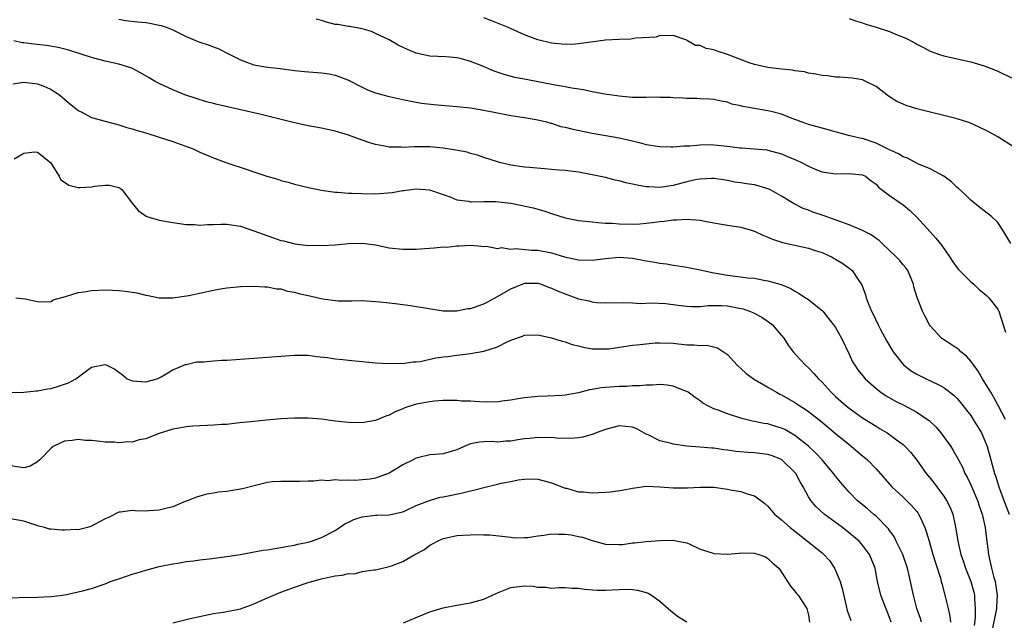
# Model space of a CAD drawing. Units: inches. Extents: x 2601000 to 2604000, y 1503000 to 1506000.
# Drawn here: x 2601396 to 2601542, y 1504099 to 1504188 of the extents above; entities that cross this region are included whole.
import ezdxf

# ---------------------------------------------------------------- set-up
doc = ezdxf.new("R2010")
doc.units = ezdxf.units.IN
doc.header["$MEASUREMENT"] = 0
doc.layers.add('LD26011503_2ft', color=71, linetype='Continuous')

msp = doc.modelspace()

# ---------------------------------------------------------------- linework, layer by layer
at = {"layer": 'LD26011503_2ft'}
for points, elevation in [([(2601411, 1504188.19), (2601412.02, 1504188.02), (2601413.81, 1504187.81), (2601415, 1504187.7), (2601415.6, 1504187.6), (2601417, 1504187.34), (2601417.27, 1504187.27), (2601418.03, 1504187), (2601419, 1504186.61), (2601421, 1504185.63), (2601422.86, 1504184.86), (2601424.36, 1504184.36), (2601425, 1504184.12), (2601425.8, 1504183.8), (2601427.15, 1504183.15), (2601429, 1504182.18), (2601431, 1504181.44), (2601433, 1504181.1), (2601434.89, 1504180.89), (2601437, 1504180.61), (2601438.46, 1504180.46), (2601441, 1504180.25), (2601442.1, 1504180.1), (2601443, 1504179.94), (2601443.7, 1504179.7), (2601445, 1504179.19), (2601447, 1504178.14), (2601447.77, 1504177.77), (2601449, 1504177.31), (2601450.82, 1504176.82), (2601453, 1504176.31), (2601455, 1504175.91), (2601455.8, 1504175.8), (2601457.59, 1504175.59), (2601461, 1504175.31), (2601463, 1504175.08), (2601465, 1504174.75), (2601467, 1504174.34), (2601469, 1504173.97), (2601471, 1504173.68), (2601473, 1504173.33), (2601474.27, 1504173), (2601474.83, 1504172.83), (2601475, 1504172.8), (2601476.35, 1504172.35), (2601477, 1504172.21), (2601477.96, 1504171.96), (2601481, 1504171.36), (2601483.02, 1504170.98), (2601485, 1504170.63), (2601487, 1504170.19), (2601487.96, 1504169.96), (2601489, 1504169.69), (2601491, 1504169.35), (2601492.68, 1504169.32), (2601493, 1504169.3), (2601494.55, 1504169.45), (2601495.45, 1504169.45), (2601497, 1504169.62), (2601498.35, 1504169.65), (2601499, 1504169.64), (2601501, 1504169.44), (2601502.84, 1504169.16), (2601503.15, 1504169.15), (2601506.86, 1504168.86), (2601507, 1504168.83), (2601509, 1504168.28), (2601509.91, 1504167.91), (2601511, 1504167.43), (2601511.31, 1504167.31), (2601511.96, 1504167), (2601513, 1504166.45), (2601513.97, 1504166.03), (2601515, 1504165.62), (2601517, 1504165.31), (2601519, 1504165.37), (2601521, 1504165.2), (2601521.43, 1504165), (2601522.27, 1504164.27), (2601523, 1504163.8), (2601523.35, 1504163.35), (2601525, 1504162.13), (2601527, 1504160.72), (2601527.93, 1504159.93), (2601529, 1504158.92), (2601531, 1504156.76), (2601531.82, 1504155.82), (2601532.7, 1504154.7), (2601533.91, 1504153), (2601534.32, 1504152.32), (2601535, 1504151.43), (2601535.19, 1504151.19), (2601537, 1504149.36), (2601537.44, 1504149), (2601538.22, 1504148.22), (2601539, 1504147.62), (2601539.31, 1504147.31), (2601539.68, 1504147), (2601541, 1504145.28), (2601541.16, 1504145), (2601541.8, 1504143), (2601542.11, 1504141.89)], 8386), ([(2601542.94, 1504155), (2601541.72, 1504157), (2601541, 1504158.11), (2601540.08, 1504159), (2601539, 1504159.83), (2601538.35, 1504160.35), (2601537, 1504161.42), (2601536.21, 1504162.21), (2601535.16, 1504163.16), (2601535, 1504163.29), (2601534.15, 1504164.15), (2601532.99, 1504165), (2601531, 1504166.08), (2601529.18, 1504166.82), (2601527.62, 1504167.62), (2601527, 1504167.82), (2601526.3, 1504168.3), (2601525, 1504168.89), (2601523, 1504169.88), (2601521, 1504170.53), (2601520.59, 1504170.59), (2601518.93, 1504171), (2601515, 1504172.06), (2601513, 1504172.63), (2601512.74, 1504172.74), (2601511.94, 1504173), (2601511.26, 1504173.26), (2601510.46, 1504173.54), (2601509, 1504174.13), (2601507.47, 1504174.53), (2601507, 1504174.67), (2601503.28, 1504175.28), (2601503, 1504175.38), (2601501.65, 1504175.65), (2601501, 1504175.92), (2601500.07, 1504176.07), (2601499, 1504176.32), (2601498.38, 1504176.38), (2601497, 1504176.43), (2601496.48, 1504176.48), (2601495, 1504176.47), (2601494.52, 1504176.52), (2601493, 1504176.57), (2601492.61, 1504176.61), (2601491, 1504176.64), (2601490.66, 1504176.66), (2601489, 1504176.62), (2601488.64, 1504176.64), (2601487, 1504176.63), (2601485, 1504176.8), (2601482.87, 1504177.13), (2601481, 1504177.48), (2601479.74, 1504177.74), (2601477.99, 1504178.01), (2601477, 1504178.21), (2601475.55, 1504178.45), (2601471.26, 1504179.26), (2601469.6, 1504179.6), (2601468.02, 1504180.02), (2601466.52, 1504180.52), (2601464.72, 1504181.28), (2601463, 1504181.95), (2601461.68, 1504182.32), (2601461, 1504182.48), (2601459.38, 1504182.62), (2601457, 1504182.74), (2601455, 1504183.18), (2601453.73, 1504183.73), (2601452.35, 1504184.35), (2601451, 1504185.13), (2601449, 1504186.1), (2601448.37, 1504186.37), (2601447, 1504186.78), (2601445.13, 1504187.13), (2601445, 1504187.14), (2601443.4, 1504187.4), (2601443, 1504187.43), (2601441.74, 1504187.74), (2601441, 1504187.99), (2601440.22, 1504188.22)], 8384), ([(2601543.33, 1504169.33), (2601541, 1504170.8), (2601539.59, 1504171.59), (2601538.25, 1504172.25), (2601536.86, 1504172.86), (2601535, 1504173.47), (2601533, 1504173.98), (2601531, 1504174.45), (2601529, 1504174.94), (2601527.43, 1504175.43), (2601527, 1504175.61), (2601526.05, 1504176.05), (2601524.83, 1504176.83), (2601523, 1504178.23), (2601521.5, 1504179), (2601521, 1504179.23), (2601519.48, 1504179.48), (2601517.62, 1504179.62), (2601517, 1504179.63), (2601515.82, 1504179.82), (2601515, 1504179.88), (2601514.1, 1504180.09), (2601513, 1504180.24), (2601512.4, 1504180.4), (2601511, 1504180.58), (2601510.65, 1504180.65), (2601509, 1504180.81), (2601507, 1504181.04), (2601505, 1504181.51), (2601504.25, 1504181.75), (2601501, 1504183), (2601499.49, 1504183.49), (2601499, 1504183.69), (2601497.86, 1504183.86), (2601497, 1504184.3), (2601496.29, 1504184.29), (2601495.13, 1504185), (2601495.04, 1504185.04), (2601495, 1504185.08), (2601494.84, 1504185.16), (2601493, 1504185.81), (2601492.26, 1504185.74), (2601491, 1504185.79), (2601490.46, 1504185.54), (2601487.4, 1504185.4), (2601487, 1504185.29), (2601486.75, 1504185.25), (2601485, 1504185.21), (2601483, 1504185.08), (2601480.8, 1504184.8), (2601479, 1504184.54), (2601478.53, 1504184.53), (2601477, 1504184.45), (2601476.51, 1504184.51), (2601475, 1504184.67), (2601473, 1504185.17), (2601471.65, 1504185.65), (2601471, 1504185.9), (2601468.51, 1504187), (2601466.02, 1504188.02), (2601465, 1504188.4)], 8382), ([(2601519, 1504188.33), (2601519.96, 1504187.96), (2601521, 1504187.66), (2601521.49, 1504187.49), (2601523, 1504187.02), (2601525, 1504186.37), (2601526.12, 1504185.88), (2601527.41, 1504185.41), (2601528.7, 1504184.7), (2601529, 1504184.49), (2601530.01, 1504184.01), (2601531, 1504183.49), (2601532.39, 1504183), (2601533, 1504182.8), (2601535.87, 1504182.13), (2601537, 1504181.88), (2601539, 1504181.3), (2601540.65, 1504180.65), (2601541, 1504180.5), (2601543, 1504179.52)], 8380), ([(2601542.11, 1504129), (2601541.05, 1504131.05), (2601540.34, 1504132.34), (2601539.94, 1504133), (2601539, 1504134.61), (2601538.75, 1504135), (2601538.11, 1504136.11), (2601537.43, 1504137), (2601537, 1504137.61), (2601536.34, 1504138.34), (2601535.53, 1504139), (2601535.27, 1504139.27), (2601535, 1504139.48), (2601534.09, 1504140.09), (2601532.87, 1504140.87), (2601532.69, 1504141), (2601531, 1504142.83), (2601530.89, 1504143), (2601530.24, 1504144.24), (2601529.86, 1504145), (2601529.05, 1504147.05), (2601528.6, 1504148.6), (2601528.51, 1504149), (2601527.67, 1504151), (2601527.4, 1504151.4), (2601527, 1504151.84), (2601526.49, 1504152.49), (2601526.03, 1504153), (2601523.91, 1504155), (2601523.46, 1504155.46), (2601523, 1504155.76), (2601522.29, 1504156.29), (2601520.88, 1504157), (2601519, 1504157.77), (2601515.17, 1504159.17), (2601513.66, 1504159.66), (2601513, 1504159.93), (2601512.21, 1504160.21), (2601510.87, 1504160.87), (2601509, 1504162.03), (2601507.28, 1504163), (2601507, 1504163.13), (2601505.56, 1504163.56), (2601505, 1504163.68), (2601503.84, 1504163.84), (2601503, 1504163.98), (2601502.1, 1504164.1), (2601501, 1504164.33), (2601500.43, 1504164.43), (2601499, 1504164.63), (2601498.65, 1504164.65), (2601497, 1504164.56), (2601496.47, 1504164.47), (2601495, 1504164.13), (2601493, 1504163.59), (2601491.34, 1504163.34), (2601491, 1504163.3), (2601489.38, 1504163.38), (2601489, 1504163.41), (2601487.65, 1504163.65), (2601487, 1504163.81), (2601486.01, 1504164.01), (2601485, 1504164.3), (2601484.41, 1504164.41), (2601483, 1504164.78), (2601481.98, 1504165), (2601480.75, 1504165.25), (2601479, 1504165.56), (2601477, 1504165.81), (2601476.13, 1504165.87), (2601475, 1504165.99), (2601473.95, 1504166.05), (2601471.76, 1504166.24), (2601471, 1504166.32), (2601469, 1504166.62), (2601467.33, 1504167), (2601467, 1504167.09), (2601465, 1504167.75), (2601464.08, 1504168.08), (2601463, 1504168.35), (2601462.51, 1504168.51), (2601460.84, 1504168.84), (2601459, 1504169.13), (2601457, 1504169.31), (2601455.3, 1504169.3), (2601454.67, 1504169.33), (2601453, 1504169.24), (2601452.72, 1504169.28), (2601451, 1504169.29), (2601450.62, 1504169.38), (2601449, 1504169.65), (2601447.97, 1504169.97), (2601447, 1504170.31), (2601445, 1504171.06), (2601443.5, 1504171.5), (2601443, 1504171.66), (2601441.89, 1504171.89), (2601441, 1504172.09), (2601439, 1504172.45), (2601437, 1504172.86), (2601432.08, 1504174.08), (2601425.56, 1504175.56), (2601425, 1504175.74), (2601423.98, 1504175.98), (2601422.45, 1504176.45), (2601420.76, 1504177), (2601419, 1504177.75), (2601417, 1504178.7), (2601416.42, 1504179), (2601415.51, 1504179.51), (2601414.25, 1504180.25), (2601412.94, 1504180.94), (2601412.79, 1504181), (2601411, 1504181.55), (2601409, 1504182.01), (2601407, 1504182.54), (2601405.62, 1504183), (2601403.61, 1504183.61), (2601402.03, 1504184.03), (2601400.31, 1504184.31), (2601398.49, 1504184.49), (2601397, 1504184.7), (2601396.72, 1504184.72), (2601395.51, 1504185)], 8388), ([(2601395.35, 1504178.65), (2601397, 1504178.9), (2601399, 1504178.66), (2601400.19, 1504178.19), (2601401, 1504177.8), (2601402.26, 1504177), (2601403.73, 1504175.73), (2601404.68, 1504175), (2601405, 1504174.72), (2601405.53, 1504174.47), (2601407, 1504173.68), (2601408.81, 1504173.19), (2601410.66, 1504172.66), (2601411, 1504172.59), (2601412.19, 1504172.19), (2601413, 1504171.99), (2601413.74, 1504171.74), (2601415, 1504171.39), (2601417, 1504170.77), (2601419, 1504170.09), (2601422.02, 1504169), (2601423, 1504168.54), (2601424.09, 1504168.09), (2601425, 1504167.68), (2601427, 1504166.97), (2601430.01, 1504165.99), (2601431, 1504165.64), (2601432.89, 1504165), (2601434.52, 1504164.52), (2601435, 1504164.35), (2601436.08, 1504164.08), (2601437, 1504163.8), (2601439.27, 1504163.27), (2601440.54, 1504163), (2601440.92, 1504162.92), (2601443, 1504162.63), (2601443.38, 1504162.62), (2601445, 1504162.49), (2601445.52, 1504162.48), (2601447, 1504162.42), (2601449, 1504162.39), (2601449.58, 1504162.42), (2601451.44, 1504162.56), (2601453, 1504162.85), (2601453.15, 1504162.85), (2601454.25, 1504163), (2601455, 1504163.09), (2601456.96, 1504162.96), (2601459, 1504162.27), (2601460.13, 1504161.87), (2601461, 1504161.5), (2601462.73, 1504161.27), (2601463, 1504161.19), (2601463.17, 1504161.17), (2601465, 1504161.22), (2601466.78, 1504161.22), (2601468.98, 1504160.98), (2601470.66, 1504160.66), (2601472.29, 1504160.29), (2601473.85, 1504159.85), (2601475, 1504159.45), (2601477, 1504158.83), (2601479, 1504158.44), (2601481, 1504158.2), (2601481.85, 1504158.15), (2601483, 1504158.04), (2601483.99, 1504158.01), (2601485, 1504157.93), (2601487, 1504157.88), (2601488.06, 1504157.94), (2601489, 1504158.02), (2601489.87, 1504158.13), (2601491, 1504158.29), (2601491.67, 1504158.33), (2601493, 1504158.51), (2601493.5, 1504158.5), (2601495, 1504158.62), (2601497, 1504158.45), (2601497.67, 1504158.33), (2601499, 1504158.06), (2601500.12, 1504157.88), (2601501, 1504157.73), (2601503, 1504157.43), (2601504.54, 1504157), (2601505, 1504156.86), (2601506.25, 1504156.25), (2601507, 1504155.97), (2601507.66, 1504155.66), (2601509.17, 1504155.17), (2601513, 1504154.34), (2601514.01, 1504153.99), (2601515, 1504153.68), (2601516.51, 1504153), (2601516.82, 1504152.82), (2601517, 1504152.7), (2601518.07, 1504152.07), (2601519.2, 1504151.2), (2601519.45, 1504151), (2601520.39, 1504149.61), (2601520.9, 1504148.9), (2601521.43, 1504147.43), (2601521.53, 1504147), (2601521.81, 1504146.19), (2601522.31, 1504145), (2601522.56, 1504144.56), (2601523.29, 1504143), (2601523.61, 1504142.38), (2601524.59, 1504140.59), (2601525.5, 1504139), (2601527.05, 1504137.05), (2601528.2, 1504136.2), (2601529, 1504135.7), (2601530.41, 1504135), (2601532.18, 1504134.18), (2601533, 1504133.71), (2601534.54, 1504132.54), (2601535, 1504132.09), (2601535.5, 1504131.5), (2601536.38, 1504130.38), (2601537, 1504129.58), (2601537.37, 1504129), (2601538.57, 1504127), (2601539, 1504126.07), (2601539.41, 1504125), (2601539.97, 1504123), (2601540.5, 1504121), (2601540.63, 1504120.63), (2601541.13, 1504119), (2601541.9, 1504117), (2601542.66, 1504115)], 8390), ([(2601395.56, 1504167.56), (2601397, 1504168.38), (2601398.56, 1504168.56), (2601399, 1504168.55), (2601400.9, 1504167), (2601402.19, 1504165), (2601402.45, 1504164.45), (2601403, 1504164.11), (2601403.63, 1504163.63), (2601405, 1504163.3), (2601405.29, 1504163.29), (2601407, 1504163.39), (2601407.48, 1504163.48), (2601409, 1504163.63), (2601409.63, 1504163.63), (2601411, 1504163.3), (2601411.2, 1504163.2), (2601411.45, 1504163), (2601413, 1504161), (2601413.89, 1504159.89), (2601415.05, 1504159.05), (2601415.18, 1504159), (2601417, 1504158.45), (2601419, 1504158.12), (2601421, 1504157.84), (2601422.19, 1504157.81), (2601423, 1504157.74), (2601424.15, 1504157.85), (2601425, 1504157.85), (2601426.1, 1504157.9), (2601427, 1504157.9), (2601429, 1504157.58), (2601431, 1504156.9), (2601432.38, 1504156.38), (2601433.88, 1504155.88), (2601435, 1504155.48), (2601435.39, 1504155.39), (2601437.05, 1504154.95), (2601439, 1504154.74), (2601440.75, 1504154.75), (2601441, 1504154.73), (2601443, 1504154.84), (2601445, 1504155), (2601447, 1504155.07), (2601449, 1504154.8), (2601451, 1504154.38), (2601453, 1504154.17), (2601455, 1504154.19), (2601456.29, 1504154.29), (2601457.64, 1504154.36), (2601459, 1504154.51), (2601459.5, 1504154.5), (2601461, 1504154.69), (2601461.34, 1504154.66), (2601463, 1504154.75), (2601464.63, 1504154.63), (2601465, 1504154.59), (2601465.4, 1504154.6), (2601467, 1504154.3), (2601467.59, 1504154.41), (2601469, 1504154.16), (2601469.72, 1504154.28), (2601472.04, 1504154.04), (2601473, 1504154.02), (2601475, 1504153.62), (2601476.93, 1504153.07), (2601479, 1504152.61), (2601481, 1504152.54), (2601483, 1504152.8), (2601485, 1504153.01), (2601487, 1504152.85), (2601489, 1504152.47), (2601490.28, 1504152.28), (2601491, 1504152.11), (2601492, 1504152), (2601493, 1504151.79), (2601493.73, 1504151.73), (2601495, 1504151.5), (2601495.44, 1504151.44), (2601497, 1504151.12), (2601497.45, 1504151), (2601499, 1504150.68), (2601499.37, 1504150.63), (2601501, 1504150.34), (2601504.04, 1504149.96), (2601505, 1504149.87), (2601506.4, 1504149.6), (2601507, 1504149.51), (2601508.94, 1504148.94), (2601510.38, 1504148.38), (2601511, 1504147.97), (2601511.64, 1504147.64), (2601512.56, 1504147), (2601512.84, 1504146.84), (2601515, 1504145.11), (2601515.1, 1504145), (2601515.94, 1504143.94), (2601516.71, 1504143), (2601517, 1504142.57), (2601517.87, 1504141), (2601519, 1504138.67), (2601519.53, 1504137.53), (2601519.84, 1504137), (2601520.32, 1504136.32), (2601521.21, 1504135.21), (2601521.39, 1504135), (2601523, 1504133.55), (2601523.69, 1504133), (2601524.47, 1504132.47), (2601525.75, 1504131.75), (2601527.09, 1504131.09), (2601528.4, 1504130.4), (2601529, 1504130.07), (2601530.59, 1504129), (2601530.82, 1504128.82), (2601531.86, 1504127.86), (2601532.59, 1504127), (2601534.03, 1504125), (2601534.41, 1504124.41), (2601535.13, 1504123.13), (2601535.18, 1504123), (2601535.82, 1504121.82), (2601536.14, 1504121), (2601536.45, 1504120.45), (2601537, 1504119.31), (2601537.98, 1504117), (2601538.23, 1504116.23), (2601538.66, 1504115), (2601539.13, 1504113), (2601539.34, 1504111.34), (2601539.41, 1504110.59), (2601539.62, 1504109), (2601539.88, 1504107.88), (2601540.04, 1504107), (2601540.41, 1504105.59), (2601540.58, 1504105), (2601540.66, 1504104.66), (2601540.91, 1504103), (2601540.78, 1504101.22), (2601540.78, 1504101), (2601540.75, 1504100.75), (2601540.16, 1504097.84)], 8392), ([(2601395.79, 1504147), (2601397.19, 1504146.81), (2601399, 1504146.42), (2601400.38, 1504146.38), (2601401, 1504146.46), (2601401.32, 1504146.68), (2601403.16, 1504147.16), (2601405, 1504147.78), (2601405.88, 1504147.88), (2601407, 1504148.09), (2601409, 1504148.15), (2601410.11, 1504148.11), (2601411, 1504148.06), (2601411.95, 1504147.95), (2601413.7, 1504147.7), (2601415, 1504147.37), (2601415.34, 1504147.34), (2601417, 1504147), (2601419, 1504147), (2601421.35, 1504147.35), (2601425, 1504148.12), (2601426.37, 1504148.37), (2601427, 1504148.46), (2601429, 1504148.64), (2601431, 1504148.69), (2601432.59, 1504148.59), (2601433, 1504148.6), (2601434.33, 1504148.33), (2601435, 1504148.29), (2601435.98, 1504147.98), (2601437, 1504147.83), (2601437.64, 1504147.64), (2601439, 1504147.33), (2601439.29, 1504147.29), (2601441.15, 1504146.85), (2601443.46, 1504146.54), (2601445, 1504146.56), (2601445.47, 1504146.53), (2601447, 1504146.57), (2601449.61, 1504146.39), (2601451, 1504146.22), (2601451.86, 1504146.14), (2601453, 1504145.98), (2601454.16, 1504145.84), (2601459, 1504145.07), (2601461, 1504145.04), (2601462.62, 1504145.38), (2601463, 1504145.4), (2601463.59, 1504145.59), (2601465, 1504146.1), (2601465.59, 1504146.41), (2601467, 1504147.17), (2601469, 1504148.33), (2601470.89, 1504149.11), (2601471, 1504149.14), (2601473, 1504149.14), (2601473.45, 1504149), (2601474.57, 1504148.57), (2601475, 1504148.43), (2601475.98, 1504147.98), (2601477, 1504147.55), (2601477.42, 1504147.42), (2601479, 1504146.81), (2601480.52, 1504146.52), (2601481, 1504146.37), (2601481.7, 1504146.3), (2601483, 1504146.26), (2601485.72, 1504146.28), (2601487, 1504146.23), (2601488.16, 1504146.16), (2601489.74, 1504146.26), (2601491.86, 1504146.14), (2601494.13, 1504145.87), (2601495, 1504145.74), (2601495.7, 1504145.7), (2601497, 1504145.72), (2601498.15, 1504145.85), (2601499, 1504145.86), (2601500.16, 1504145.84), (2601501, 1504145.81), (2601502.5, 1504145.5), (2601503, 1504145.42), (2601503.35, 1504145.35), (2601504.27, 1504145), (2601504.79, 1504144.79), (2601506.11, 1504144.11), (2601507.3, 1504143.3), (2601507.66, 1504143), (2601509, 1504141.43), (2601509.35, 1504141), (2601509.98, 1504139.98), (2601510.73, 1504139), (2601511.8, 1504137.8), (2601512.57, 1504137), (2601513, 1504136.62), (2601513.79, 1504135.79), (2601514.46, 1504135), (2601515, 1504134.49), (2601516.35, 1504133), (2601517, 1504132.39), (2601518.56, 1504131), (2601519, 1504130.65), (2601521, 1504129.25), (2601523, 1504127.97), (2601523.62, 1504127.62), (2601524.62, 1504127), (2601525, 1504126.74), (2601526.02, 1504125.98), (2601527, 1504125.28), (2601527.31, 1504125), (2601528.12, 1504124.12), (2601529, 1504122.95), (2601530.42, 1504121), (2601531, 1504120.31), (2601531.57, 1504119.57), (2601531.99, 1504119), (2601533, 1504117.62), (2601533.4, 1504117), (2601533.95, 1504115.95), (2601534.33, 1504115), (2601534.69, 1504113.31), (2601534.81, 1504112.81), (2601535.06, 1504111), (2601535.53, 1504109), (2601535.92, 1504107.92), (2601536.21, 1504107), (2601536.99, 1504105), (2601537.43, 1504103.43), (2601537.53, 1504103), (2601537.53, 1504102.47), (2601537.67, 1504101), (2601537.66, 1504099.66), (2601537.52, 1504098.48)], 8394), ([(2601394.98, 1504132.98), (2601397, 1504133.02), (2601398.8, 1504133.2), (2601399, 1504133.21), (2601400.48, 1504133.52), (2601401, 1504133.59), (2601402.1, 1504133.9), (2601403.57, 1504134.43), (2601404.68, 1504135), (2601406.04, 1504136.04), (2601407, 1504136.73), (2601409, 1504137.11), (2601409.26, 1504137), (2601410.43, 1504136.43), (2601411, 1504135.99), (2601411.57, 1504135.57), (2601412.27, 1504135), (2601413, 1504134.7), (2601415, 1504134.56), (2601416.7, 1504135), (2601417.29, 1504135.29), (2601419, 1504136.35), (2601420.88, 1504137.12), (2601421, 1504137.13), (2601422.51, 1504137.49), (2601423.52, 1504137.52), (2601425, 1504137.66), (2601426.25, 1504137.75), (2601427, 1504137.78), (2601435, 1504138.37), (2601437, 1504138.5), (2601437.5, 1504138.5), (2601439, 1504138.48), (2601440.3, 1504138.3), (2601441.83, 1504138.17), (2601443, 1504137.96), (2601444.14, 1504137.86), (2601445, 1504137.74), (2601447, 1504137.55), (2601449, 1504137.37), (2601451, 1504137.28), (2601452.7, 1504137.3), (2601453, 1504137.29), (2601454.51, 1504137.49), (2601455, 1504137.51), (2601455.58, 1504137.58), (2601457.92, 1504138.08), (2601459, 1504138.25), (2601459.68, 1504138.32), (2601461, 1504138.51), (2601461.47, 1504138.53), (2601463, 1504138.75), (2601465, 1504139.09), (2601467, 1504139.74), (2601468.46, 1504140.46), (2601469, 1504140.7), (2601470.69, 1504141.31), (2601471, 1504141.44), (2601473, 1504141.5), (2601475, 1504141.07), (2601476.57, 1504140.57), (2601477, 1504140.46), (2601478.08, 1504140.08), (2601479, 1504139.86), (2601479.67, 1504139.67), (2601481, 1504139.46), (2601481.42, 1504139.42), (2601483, 1504139.42), (2601483.46, 1504139.46), (2601487, 1504139.97), (2601488.1, 1504140.1), (2601490.31, 1504140.31), (2601491, 1504140.34), (2601493, 1504140.26), (2601495, 1504140.03), (2601496.04, 1504140.04), (2601497, 1504139.92), (2601497.98, 1504139.98), (2601499.57, 1504139.57), (2601500.43, 1504139), (2601501, 1504138.6), (2601502.45, 1504137), (2601503, 1504136.52), (2601503.78, 1504135.78), (2601504.85, 1504135), (2601507, 1504133.78), (2601508.26, 1504133), (2601508.74, 1504132.74), (2601509, 1504132.63), (2601511, 1504131.48), (2601511.3, 1504131.3), (2601511.71, 1504131), (2601512.52, 1504130.52), (2601513, 1504130.17), (2601514.77, 1504128.77), (2601517, 1504126.91), (2601519, 1504125.28), (2601519.37, 1504125), (2601521, 1504123.6), (2601521.71, 1504123), (2601523, 1504121.7), (2601525.32, 1504119), (2601527, 1504117.47), (2601527.49, 1504117), (2601528.24, 1504116.24), (2601529, 1504115.38), (2601529.17, 1504115.17), (2601529.28, 1504115), (2601529.49, 1504114.51), (2601530.2, 1504113), (2601530.41, 1504112.41), (2601530.82, 1504111), (2601531, 1504110.43), (2601531.4, 1504109), (2601531.77, 1504107.77), (2601532.51, 1504105.49), (2601532.64, 1504105), (2601532.7, 1504104.7), (2601533.18, 1504103), (2601533.63, 1504101), (2601533.9, 1504099.9), (2601534.02, 1504099)], 8396), ([(2601529.72, 1504099), (2601529.55, 1504099.55), (2601529.04, 1504101), (2601528.51, 1504103), (2601528.1, 1504105), (2601527.88, 1504105.88), (2601527.64, 1504107), (2601526.93, 1504109), (2601525.97, 1504111), (2601525.67, 1504111.67), (2601525, 1504112.54), (2601524.82, 1504112.82), (2601523, 1504114.67), (2601522.6, 1504115), (2601521.74, 1504115.74), (2601520.21, 1504117), (2601519, 1504118.23), (2601518.3, 1504119), (2601517.71, 1504119.71), (2601517, 1504120.6), (2601516.72, 1504121), (2601515.04, 1504123), (2601514.04, 1504124.04), (2601513, 1504125.02), (2601511, 1504126.63), (2601509.49, 1504127.49), (2601509, 1504127.72), (2601508, 1504128), (2601507, 1504128.32), (2601506.4, 1504128.4), (2601505, 1504128.7), (2601504.74, 1504128.74), (2601503.13, 1504129.13), (2601501, 1504129.81), (2601499.64, 1504130.36), (2601499, 1504130.58), (2601498.1, 1504131), (2601497.4, 1504131.4), (2601497, 1504131.73), (2601496.22, 1504132.22), (2601495.2, 1504133), (2601495, 1504133.13), (2601494.81, 1504133.19), (2601493, 1504133.9), (2601492.08, 1504134.08), (2601491, 1504134.14), (2601489.94, 1504134.06), (2601489, 1504134.08), (2601488.02, 1504133.98), (2601487, 1504133.95), (2601486.12, 1504133.88), (2601485, 1504133.86), (2601483, 1504133.72), (2601482.35, 1504133.65), (2601481, 1504133.42), (2601480.62, 1504133.38), (2601479, 1504132.95), (2601477, 1504132.57), (2601476.53, 1504132.53), (2601474.41, 1504132.41), (2601473, 1504132.39), (2601471, 1504132.2), (2601470.04, 1504132.04), (2601469, 1504131.83), (2601467.67, 1504131.67), (2601467, 1504131.54), (2601465.57, 1504131.57), (2601465, 1504131.54), (2601463, 1504131.69), (2601461.71, 1504131.71), (2601461, 1504131.79), (2601459.77, 1504131.77), (2601459, 1504131.77), (2601457.71, 1504131.71), (2601457, 1504131.61), (2601455.29, 1504131.29), (2601455, 1504131.23), (2601453.31, 1504130.69), (2601453, 1504130.56), (2601451.87, 1504130.13), (2601451, 1504129.63), (2601450.52, 1504129.48), (2601449, 1504128.81), (2601447, 1504128.47), (2601445, 1504128.53), (2601443, 1504128.74), (2601441, 1504129.01), (2601439, 1504129.18), (2601437, 1504129.18), (2601435, 1504129.06), (2601432.88, 1504128.88), (2601431, 1504128.7), (2601428.43, 1504128.43), (2601427, 1504128.26), (2601426.23, 1504128.23), (2601425, 1504128.12), (2601424.11, 1504128.11), (2601423, 1504128.03), (2601421.99, 1504127.99), (2601421, 1504127.88), (2601419.67, 1504127.67), (2601419, 1504127.53), (2601417, 1504126.9), (2601415.62, 1504126.38), (2601415, 1504126.12), (2601414.03, 1504125.97), (2601413, 1504125.61), (2601412.33, 1504125.67), (2601411, 1504125.51), (2601410.37, 1504125.63), (2601409, 1504125.64), (2601408.25, 1504125.75), (2601407, 1504125.85), (2601406.11, 1504125.89), (2601405, 1504126.01), (2601404.14, 1504125.86), (2601403, 1504125.76), (2601402.46, 1504125.54), (2601401.33, 1504125), (2601401, 1504124.76), (2601399.32, 1504123), (2601399, 1504122.71), (2601397.9, 1504122.1), (2601397, 1504121.85), (2601395, 1504122.11)], 8398), ([(2601525.23, 1504099), (2601525, 1504099.7), (2601523.69, 1504103), (2601523.19, 1504105), (2601523, 1504106.17), (2601522.84, 1504107), (2601522.04, 1504109), (2601521, 1504110.41), (2601520.51, 1504111), (2601518.58, 1504112.58), (2601518.03, 1504113), (2601515.34, 1504115), (2601514.11, 1504116.11), (2601513.34, 1504117), (2601513, 1504117.53), (2601512.19, 1504119), (2601511.75, 1504119.75), (2601511.11, 1504121), (2601511, 1504121.13), (2601509.07, 1504123), (2601509, 1504123.05), (2601507.61, 1504123.61), (2601507, 1504123.8), (2601505, 1504124.05), (2601504.09, 1504124.09), (2601502.24, 1504124.24), (2601501, 1504124.43), (2601500.48, 1504124.48), (2601499, 1504124.72), (2601498.73, 1504124.73), (2601497, 1504124.9), (2601495, 1504125.06), (2601493, 1504125.32), (2601492.53, 1504125.47), (2601491, 1504125.84), (2601489.3, 1504126.7), (2601489, 1504126.83), (2601487.6, 1504127.6), (2601487, 1504127.83), (2601485.96, 1504127.96), (2601485, 1504128.04), (2601483, 1504127.51), (2601481.58, 1504127), (2601481.18, 1504126.82), (2601479.62, 1504126.38), (2601479, 1504126.29), (2601477.82, 1504126.18), (2601475.78, 1504126.22), (2601475, 1504126.32), (2601473.71, 1504126.29), (2601473, 1504126.34), (2601471.81, 1504126.19), (2601471, 1504126.11), (2601470.03, 1504125.97), (2601469, 1504125.76), (2601468.23, 1504125.77), (2601467, 1504125.61), (2601466.29, 1504125.71), (2601465, 1504125.68), (2601464.36, 1504125.64), (2601463, 1504125.37), (2601462.09, 1504125), (2601461, 1504124.51), (2601460.29, 1504124.29), (2601459, 1504123.92), (2601457.79, 1504123.79), (2601457, 1504123.74), (2601455.37, 1504123.37), (2601455, 1504123.28), (2601454.53, 1504123), (2601453, 1504122.28), (2601452.22, 1504121.78), (2601451, 1504121.03), (2601449, 1504120.3), (2601448.17, 1504120.17), (2601447, 1504120.04), (2601445.97, 1504119.97), (2601445, 1504120.02), (2601443.95, 1504119.95), (2601443, 1504120.04), (2601441.93, 1504119.93), (2601441, 1504119.99), (2601439.86, 1504119.86), (2601439, 1504119.87), (2601437.82, 1504119.82), (2601437, 1504119.8), (2601435.83, 1504119.83), (2601435, 1504119.82), (2601433.74, 1504119.74), (2601433, 1504119.65), (2601431.23, 1504119.23), (2601429.29, 1504118.71), (2601429, 1504118.65), (2601427.55, 1504118.45), (2601427, 1504118.35), (2601425.77, 1504118.23), (2601425, 1504118.09), (2601424.06, 1504117.94), (2601423, 1504117.66), (2601422.5, 1504117.5), (2601421.28, 1504117), (2601420.84, 1504116.84), (2601419, 1504116.06), (2601417.77, 1504115.77), (2601417, 1504115.55), (2601415.45, 1504115.45), (2601415, 1504115.44), (2601413.46, 1504115.46), (2601413, 1504115.53), (2601411.29, 1504115.29), (2601411, 1504115.26), (2601409.52, 1504114.48), (2601409, 1504114.28), (2601407.5, 1504113.51), (2601406.87, 1504113.13), (2601406.41, 1504113), (2601405, 1504112.67), (2601404.69, 1504112.69), (2601403, 1504112.6), (2601402.61, 1504112.61), (2601401, 1504112.78), (2601400.78, 1504112.78), (2601400.01, 1504113), (2601399.19, 1504113.19), (2601397, 1504113.92), (2601395, 1504114.27)], 8400), ([(2601393.38, 1504102.62), (2601399, 1504102.71), (2601401, 1504102.81), (2601402.7, 1504103), (2601403.06, 1504103.06), (2601405, 1504103.48), (2601405.63, 1504103.63), (2601407, 1504104), (2601409, 1504104.68), (2601409.78, 1504105), (2601410.67, 1504105.33), (2601411, 1504105.42), (2601412.18, 1504105.82), (2601413, 1504106.08), (2601413.72, 1504106.28), (2601415, 1504106.71), (2601417, 1504107.23), (2601419, 1504107.62), (2601419.73, 1504107.73), (2601421, 1504107.95), (2601422.08, 1504108.08), (2601423, 1504108.23), (2601424.39, 1504108.39), (2601427, 1504108.71), (2601428.97, 1504109.03), (2601432.37, 1504109.63), (2601433, 1504109.71), (2601434.08, 1504109.92), (2601435, 1504110.02), (2601435.79, 1504110.21), (2601437, 1504110.38), (2601437.48, 1504110.52), (2601439, 1504110.84), (2601439.5, 1504111), (2601441, 1504111.52), (2601443, 1504112.56), (2601444.44, 1504113.56), (2601445, 1504113.81), (2601445.79, 1504114.21), (2601447, 1504114.59), (2601449, 1504114.82), (2601449.19, 1504114.81), (2601451, 1504114.87), (2601453, 1504115.33), (2601453.58, 1504115.58), (2601455, 1504116.26), (2601456.98, 1504117.02), (2601458.53, 1504117.47), (2601459, 1504117.55), (2601460.19, 1504117.81), (2601461.86, 1504118.14), (2601463, 1504118.42), (2601463.48, 1504118.52), (2601465, 1504118.93), (2601467, 1504119.4), (2601467.54, 1504119.54), (2601469, 1504119.82), (2601470.05, 1504120.05), (2601471, 1504120.16), (2601472.2, 1504120.2), (2601473, 1504120.16), (2601473.93, 1504119.93), (2601475, 1504119.62), (2601477, 1504118.84), (2601477.2, 1504118.8), (2601479, 1504118.28), (2601479.74, 1504118.26), (2601481, 1504118.13), (2601483, 1504118.23), (2601483.71, 1504118.29), (2601485.47, 1504118.53), (2601487, 1504118.84), (2601489, 1504119.1), (2601491, 1504119.03), (2601493, 1504118.89), (2601495.11, 1504118.89), (2601497, 1504118.99), (2601499, 1504118.95), (2601501, 1504118.68), (2601501.41, 1504118.59), (2601503, 1504118.31), (2601504.08, 1504117.92), (2601505, 1504117.69), (2601506.53, 1504116.53), (2601507, 1504116.15), (2601507.95, 1504115), (2601509, 1504114.14), (2601510.27, 1504113), (2601512.85, 1504111), (2601515, 1504109.25), (2601515.28, 1504109), (2601516.1, 1504108.1), (2601516.83, 1504107), (2601517, 1504106.66), (2601517.66, 1504105), (2601517.96, 1504103.96), (2601518.58, 1504101.42), (2601518.72, 1504100.72), (2601519, 1504099.93), (2601519.24, 1504099.24)], 8402), ([(2601419, 1504098.91), (2601421.56, 1504099.56), (2601425, 1504100.28), (2601426.48, 1504100.48), (2601429, 1504100.98), (2601430.47, 1504101.53), (2601431, 1504101.69), (2601431.88, 1504102.12), (2601433, 1504102.58), (2601433.92, 1504103), (2601435, 1504103.43), (2601435.67, 1504103.67), (2601437, 1504104.18), (2601439, 1504104.86), (2601441, 1504105.42), (2601442.32, 1504105.68), (2601443, 1504105.86), (2601444.07, 1504105.93), (2601445, 1504106.2), (2601445.85, 1504106.15), (2601447, 1504106.47), (2601448.75, 1504106.75), (2601449, 1504106.76), (2601451, 1504107.23), (2601451.35, 1504107.35), (2601453, 1504107.97), (2601454.78, 1504109), (2601456.23, 1504109.77), (2601457, 1504110.4), (2601457.42, 1504110.58), (2601458.14, 1504111), (2601459, 1504111.37), (2601459.49, 1504111.49), (2601461, 1504111.8), (2601461.87, 1504111.87), (2601463, 1504111.94), (2601463.96, 1504111.96), (2601465, 1504111.91), (2601465.9, 1504111.9), (2601469, 1504111.57), (2601469.48, 1504111.48), (2601471, 1504111.52), (2601471.51, 1504111.51), (2601473, 1504111.79), (2601473.86, 1504111.86), (2601475, 1504112.07), (2601476.03, 1504112.03), (2601477, 1504112.03), (2601477.9, 1504111.9), (2601479, 1504111.66), (2601479.57, 1504111.57), (2601481, 1504111.08), (2601483, 1504110.55), (2601485, 1504110.47), (2601485.49, 1504110.51), (2601487, 1504110.71), (2601487.29, 1504110.71), (2601489, 1504110.94), (2601491, 1504111.08), (2601493, 1504111.12), (2601493.7, 1504111), (2601495, 1504110.73), (2601495.46, 1504110.54), (2601497, 1504109.81), (2601498.74, 1504109.26), (2601499, 1504109.15), (2601501, 1504109.07), (2601502.77, 1504109.23), (2601503, 1504109.24), (2601505, 1504109.19), (2601505.67, 1504109), (2601506.65, 1504108.65), (2601507, 1504108.44), (2601507.74, 1504107.74), (2601508.59, 1504107), (2601509, 1504106.4), (2601510.34, 1504104.34), (2601511, 1504103.6), (2601511.25, 1504103.25), (2601511.47, 1504103), (2601512.74, 1504101), (2601512.81, 1504100.81), (2601513, 1504100.01), (2601513.17, 1504099)], 8404), ([(2601453.12, 1504098.88), (2601455, 1504099.7), (2601457, 1504100.51), (2601459, 1504101.1), (2601461, 1504101.52), (2601463, 1504101.85), (2601463.9, 1504102.1), (2601465, 1504102.38), (2601467, 1504103.35), (2601467.53, 1504103.53), (2601469, 1504104.15), (2601471, 1504104.38), (2601472.31, 1504104.31), (2601473, 1504104.18), (2601474.17, 1504104.17), (2601475, 1504104.04), (2601476.11, 1504104.11), (2601477, 1504104.11), (2601478.04, 1504104.04), (2601479, 1504104.03), (2601479.87, 1504103.87), (2601481.73, 1504103.73), (2601483, 1504103.71), (2601485, 1504103.85), (2601485.87, 1504103.87), (2601487, 1504103.83), (2601487.72, 1504103.72), (2601489, 1504103.37), (2601489.27, 1504103.27), (2601489.81, 1504103), (2601491, 1504102.12), (2601492.24, 1504101), (2601492.65, 1504100.65), (2601493.78, 1504099.78), (2601495, 1504099.05)], 8406)]:
    msp.add_lwpolyline(points, dxfattribs=dict(at, elevation=elevation))

doc.saveas('drawing.dxf')
